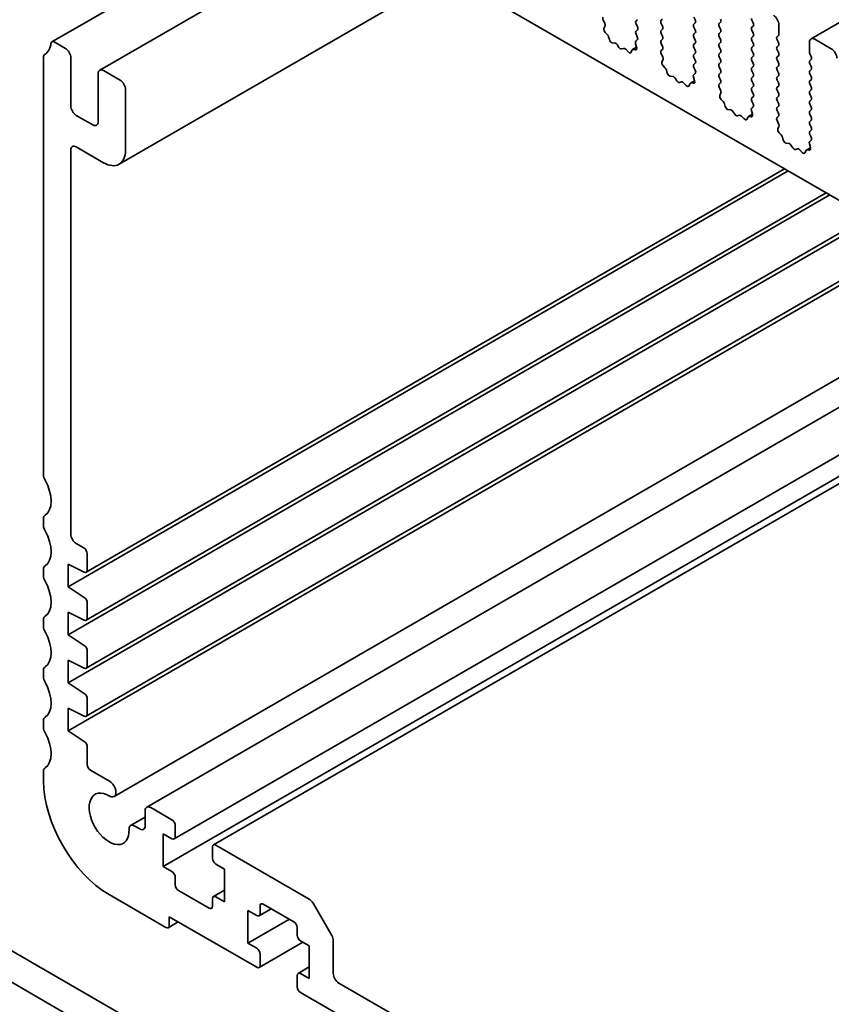
# Model space of a CAD drawing. Units: millimetres. Extents: x 0 to 5514, y 0 to 984.
# Drawn here: x 459 to 501, y 203 to 254 of the extents above; entities that cross this region are included whole.
import ezdxf

# ---------------------------------------------------------------- set-up
doc = ezdxf.new("R2010")
doc.units = ezdxf.units.MM
doc.header["$LTSCALE"] = 2
doc.layers.add('Visible (ISO)', color=7, linetype='Continuous', lineweight=35)

msp = doc.modelspace()

# ---------------------------------------------------------------- linework, layer by layer
at = {"layer": 'Visible (ISO)'}
for p, q in [((627.0581, 326.2723), (499.7789, 252.7876)), ((472.8543, 260.8185), (551.9371, 215.16)), ((460.5043, 252.6392), (471.2138, 258.8223)), ((462.981, 251.171), (476.2726, 258.8449)), ((463.981, 246.3036), (480.9879, 256.1225)), ((489.1061, 253.5944), (489.0294, 253.7525)), ((490.7922, 253.7803), (490.7243, 253.715)), ((492.0253, 253.7476), (492.0932, 253.8129)), ((492.0932, 253.4472), (492.0253, 253.5909)), ((493.7224, 253.9175), (493.7903, 253.7738)), ((493.7903, 253.617), (493.7224, 253.5517)), ((495.0235, 253.5843), (495.0914, 253.6496)), ((496.7205, 253.7542), (496.7884, 253.6105)), ((489.0661, 253.329), (489.1217, 253.4564)), ((489.2385, 253.0122), (489.1315, 253.1201)), ((490.7243, 253.5582), (490.7922, 253.4145)), ((490.7922, 253.2577), (490.7243, 253.1924)), ((492.0253, 253.2251), (492.0932, 253.2904)), ((493.7224, 253.3949), (493.7903, 253.2512)), ((493.7903, 253.0944), (493.7224, 253.0291)), ((495.0914, 253.2839), (495.0235, 253.4276)), ((495.0235, 253.0618), (495.0914, 253.1271)), ((496.7884, 253.4537), (496.7205, 253.3884)), ((496.7205, 253.2316), (496.7884, 253.0879)), ((498.1121, 253.0291), (498.1121, 253.519)), ((461.2011, 252.2943), (460.6243, 252.6273)), ((489.3448, 252.7506), (489.3049, 252.8972)), ((489.6312, 252.574), (489.4931, 252.5895)), ((490.79, 252.736), (490.7133, 252.6665)), ((490.7243, 253.0356), (490.7912, 252.8939)), ((492.0932, 252.9246), (492.0253, 253.0683)), ((492.0253, 252.7025), (492.0932, 252.7678)), ((493.7224, 252.8723), (493.7903, 252.7286)), ((493.7903, 252.5719), (493.7224, 252.5066)), ((495.0914, 252.7613), (495.0235, 252.905)), ((495.0235, 252.5392), (495.0914, 252.6045)), ((496.7884, 252.9311), (496.7205, 252.8658)), ((496.7205, 252.709), (496.7884, 252.5653)), ((498.0216, 252.8985), (498.0895, 252.9638)), ((498.0895, 252.598), (498.0216, 252.7417)), ((499.696, 252.6045), (499.696, 252.1146)), ((500.8274, 252.2779), (499.9789, 252.7678)), ((489.8402, 252.3478), (489.7429, 252.4914)), ((490.0765, 252.2988), (489.9792, 252.2676)), ((490.3263, 252.1084), (490.1882, 252.2524)), ((490.5145, 252.1988), (490.4745, 252.0983)), ((490.7537, 252.3536), (490.5405, 252.2305)), ((490.6879, 252.2215), (490.5809, 252.2372)), ((490.6977, 252.5465), (490.7533, 252.355)), ((492.0932, 252.402), (492.0253, 252.5457)), ((492.0263, 252.1809), (492.0932, 252.2453)), ((493.7224, 252.3498), (493.7903, 252.2061)), ((495.0914, 252.2387), (495.0235, 252.3824)), ((495.0235, 252.0167), (495.0914, 252.082)), ((496.7884, 252.4086), (496.7205, 252.3433)), ((496.7205, 252.1865), (496.7884, 252.0428)), ((498.0216, 252.3759), (498.0895, 252.4412)), ((498.0895, 252.0754), (498.0216, 252.2191)), ((460.0698, 251.8682), (460.0698, 230.239)), ((460.1195, 251.9781), (460.1481, 251.9946)), ((461.484, 249.3222), (461.484, 251.8044)), ((492.1042, 251.8635), (492.0275, 252.0216)), ((492.0642, 251.5981), (492.1198, 251.7254)), ((493.7903, 252.0493), (493.7224, 251.984)), ((493.7224, 251.8272), (493.7903, 251.6835)), ((495.0914, 251.7162), (495.0235, 251.8599)), ((495.0235, 251.4941), (495.0914, 251.5594)), ((496.7884, 251.886), (496.7205, 251.8207)), ((496.7205, 251.6639), (496.7884, 251.5202)), ((498.0216, 251.8534), (498.0895, 251.9187)), ((498.0895, 251.5529), (498.0216, 251.6966)), ((499.7187, 252.0232), (499.7866, 251.8795)), ((499.7866, 251.7227), (499.7187, 251.6574)), ((464.0296, 250.6613), (463.181, 251.1512)), ((492.2366, 251.2813), (492.1296, 251.3891)), ((492.343, 251.0196), (492.303, 251.1662)), ((493.7903, 251.5268), (493.7224, 251.4614)), ((493.7224, 251.3047), (493.7893, 251.163)), ((495.0914, 251.1936), (495.0235, 251.3373)), ((496.7884, 251.3635), (496.7205, 251.2981)), ((496.7205, 251.1414), (496.7884, 250.9977)), ((498.0216, 251.3308), (498.0895, 251.3961)), ((498.0895, 251.0303), (498.0216, 251.174)), ((499.7187, 251.5006), (499.7866, 251.3569)), ((499.7866, 251.2002), (499.7187, 251.1348)), ((462.8982, 250.9879), (462.8982, 248.5057)), ((492.6293, 250.843), (492.4912, 250.8585)), ((492.8383, 250.6168), (492.741, 250.7604)), ((493.0746, 250.5678), (492.9773, 250.5366)), ((493.7518, 250.6226), (493.5386, 250.4995)), ((493.6958, 250.8155), (493.7514, 250.624)), ((493.7881, 251.0051), (493.7114, 250.9355)), ((495.0235, 250.9715), (495.0914, 251.0369)), ((495.0914, 250.6711), (495.0235, 250.8148)), ((496.7884, 250.8409), (496.7205, 250.7756)), ((496.7205, 250.6188), (496.7884, 250.4751)), ((498.0216, 250.8082), (498.0895, 250.8736)), ((498.0895, 250.5078), (498.0216, 250.6515)), ((499.7187, 250.9781), (499.7866, 250.8344)), ((499.7866, 250.6776), (499.7187, 250.6123)), ((464.3124, 247.036), (464.3124, 250.1714)), ((493.3244, 250.3775), (493.1863, 250.5214)), ((493.5126, 250.4679), (493.4727, 250.3674)), ((493.686, 250.4906), (493.579, 250.5062)), ((495.0244, 250.4499), (495.0914, 250.5143)), ((495.1023, 250.1325), (495.0256, 250.2906)), ((496.7884, 250.3183), (496.7205, 250.253)), ((496.7205, 250.0963), (496.7884, 249.9526)), ((498.0216, 250.2857), (498.0895, 250.351)), ((498.0895, 249.9852), (498.0216, 250.1289)), ((499.7187, 250.4555), (499.7866, 250.3118)), ((499.7866, 250.155), (499.7187, 250.0897)), ((495.0624, 249.8671), (495.118, 249.9945)), ((495.2347, 249.5503), (495.1278, 249.6582)), ((496.7884, 249.7958), (496.7205, 249.7305)), ((496.7205, 249.5737), (496.7875, 249.432)), ((498.0216, 249.7631), (498.0895, 249.8284)), ((498.0895, 249.4627), (498.0216, 249.6064)), ((499.7187, 249.933), (499.7866, 249.7893)), ((499.7866, 249.6325), (499.7187, 249.5672)), ((495.3411, 249.2886), (495.3012, 249.4352)), ((495.6274, 249.112), (495.4893, 249.1275)), ((495.8365, 248.8858), (495.7392, 249.0294)), ((496.6939, 249.0846), (496.7495, 248.893)), ((496.7863, 249.2741), (496.7096, 249.2045)), ((498.0216, 249.2406), (498.0895, 249.3059)), ((498.0895, 248.9401), (498.0216, 249.0838)), ((499.7187, 249.4104), (499.7866, 249.2667)), ((499.7866, 249.1099), (499.7187, 249.0446)), ((462.6154, 248.3424), (461.7668, 248.8323)), ((496.0727, 248.8369), (495.9754, 248.8056)), ((496.3226, 248.6465), (496.1845, 248.7904)), ((496.5107, 248.7369), (496.4708, 248.6364)), ((496.7499, 248.8916), (496.5367, 248.7686)), ((496.6841, 248.7596), (496.5772, 248.7752)), ((498.0226, 248.7189), (498.0895, 248.7833)), ((498.1005, 248.4015), (498.0238, 248.5596)), ((499.7187, 248.8878), (499.7866, 248.7441)), ((499.7866, 248.5874), (499.7187, 248.522)), ((498.0605, 248.1361), (498.1161, 248.2635)), ((499.7187, 248.3653), (499.7866, 248.2216)), ((499.7866, 248.0648), (499.7187, 247.9995)), ((498.2329, 247.8193), (498.1259, 247.9272)), ((498.3392, 247.5577), (498.2993, 247.7043)), ((499.7844, 247.5431), (499.7077, 247.4736)), ((499.7187, 247.8427), (499.7856, 247.701)), ((461.484, 227.1788), (461.484, 247.036)), ((461.7668, 247.1993), (463.181, 246.3828)), ((498.6256, 247.381), (498.4875, 247.3966)), ((498.8346, 247.1549), (498.7373, 247.2985)), ((499.0709, 247.1059), (498.9736, 247.0747)), ((499.3207, 246.9155), (499.1826, 247.0595)), ((499.5089, 247.0059), (499.4689, 246.9054)), ((499.7481, 247.1607), (499.5349, 247.0376)), ((499.6823, 247.0286), (499.5753, 247.0443)), ((499.6921, 247.3536), (499.7477, 247.162)), ((461.3426, 224.4517), (498.593, 245.9583)), ((462.2828, 225.2087), (498.4075, 246.0653)), ((461.3426, 221.9696), (500.7426, 244.7172)), ((462.2828, 222.7266), (500.5571, 244.8243)), ((461.3426, 219.4874), (502.8922, 243.4761)), ((462.2828, 220.2444), (502.7067, 243.5832)), ((461.3426, 217.0053), (505.0418, 242.235)), ((462.2828, 217.7623), (504.8563, 242.3421)), ((463.7205, 213.6054), (509.1751, 239.8487)), ((465.4135, 213.0569), (510.4966, 239.0857)), ((466.8366, 211.4086), (512.6357, 237.8507)), ((466.264, 209.9834), (513.5836, 237.3034)), ((468.8593, 211.1057), (513.9093, 237.1154)), ((460.0698, 227.9725), (460.0698, 227.6262)), ((462.1628, 226.4603), (461.7668, 226.6889)), ((462.3325, 225.3186), (462.3325, 226.1664)), ((461.3426, 224.4517), (461.3426, 225.6275)), ((461.3426, 225.6275), (462.1747, 225.2143)), ((424.5627, 225.1784), (508.8784, 176.4988)), ((460.0698, 225.3597), (460.0698, 225.0134)), ((508.3048, 175.1969), (423.1485, 224.3619)), ((462.1747, 223.9041), (461.3426, 224.4517)), ((462.3325, 222.8365), (462.3325, 223.6175)), ((461.3426, 221.9696), (461.3426, 223.1453)), ((461.3426, 223.1453), (462.1747, 222.7321)), ((460.0698, 222.7469), (460.0698, 222.4006)), ((462.1747, 221.422), (461.3426, 221.9696)), ((462.3325, 220.3543), (462.3325, 221.1354)), ((461.3426, 219.4874), (461.3426, 220.6632)), ((461.3426, 220.6632), (462.1747, 220.25)), ((460.0698, 220.1341), (460.0698, 219.7879)), ((462.1747, 218.9398), (461.3426, 219.4874)), ((462.3325, 217.8722), (462.3325, 218.6532)), ((461.3426, 217.0053), (461.3426, 218.181)), ((461.3426, 218.181), (462.1747, 217.7678)), ((460.0698, 217.5213), (460.0698, 217.1751)), ((462.1747, 216.4577), (461.3426, 217.0053)), ((462.3325, 215.258), (462.3325, 216.1711)), ((460.0698, 214.9086), (460.0698, 214.4088)), ((463.4854, 214.3964), (462.5022, 214.964)), ((465.3307, 212.8738), (465.3307, 212.09)), ((466.7166, 212.4002), (465.6135, 213.0371)), ((464.5741, 212.1082), (465.3307, 212.545)), ((465.0478, 211.9267), (464.7664, 212.0892)), ((466.8863, 211.5184), (466.8863, 212.1063)), ((466.264, 209.9834), (466.264, 211.6817)), ((466.264, 211.6817), (466.7166, 211.4204)), ((468.8096, 210.9959), (468.8096, 210.408)), ((473.8119, 208.3037), (468.9793, 211.0938)), ((466.7166, 209.7221), (466.264, 209.9834)), ((468.9793, 210.1141), (469.4319, 209.8528)), ((469.4319, 209.8528), (469.4319, 208.1545)), ((466.8863, 209.0363), (466.8863, 209.4282)), ((463.4639, 208.53), (466.4055, 206.8317)), ((468.6399, 207.8279), (467.056, 208.7423)), ((468.8096, 208.3178), (468.8096, 207.9258)), ((468.8593, 208.4276), (469.4319, 208.7582)), ((469.4319, 208.1545), (468.9793, 208.4157)), ((471.2206, 207.4404), (471.8498, 207.8036)), ((471.2704, 207.5503), (471.2704, 207.9422)), ((471.4401, 208.0401), (473.024, 207.1257)), ((474.9776, 206.42), (474.0119, 208.0926)), ((466.5752, 206.9297), (466.5752, 207.387)), ((466.5752, 207.387), (471.1006, 204.7742)), ((470.6481, 206.0152), (470.6481, 207.7136)), ((470.6481, 207.7136), (471.1006, 207.4523)), ((470.6481, 206.0152), (472.7977, 207.2563)), ((466.5255, 206.8198), (467.0414, 207.1177)), ((473.1937, 206.8317), (473.1937, 206.4398)), ((471.1006, 205.754), (470.6481, 206.0152)), ((471.2206, 204.7623), (473.4902, 206.0726)), ((473.3634, 206.1459), (473.8159, 205.8846)), ((473.8159, 205.8846), (473.8159, 204.1863)), ((475.0604, 204.4476), (475.0604, 206.1412)), ((471.2704, 204.8721), (471.2704, 205.46)), ((473.2434, 204.4595), (473.8159, 204.79)), ((473.1937, 204.3496), (473.1937, 203.7617)), ((473.8159, 204.1863), (473.3634, 204.4476)), ((549.4481, 161.1732), (475.3433, 203.9577)), ((473.3634, 203.4678), (551.428, 158.3972))]:
    msp.add_line(p, q, dxfattribs=at)
for centre, major_axis, start_param, end_param in [((489.1187, 253.7812), (-0.08, 0.1386), 0.1418971, 1.4465605), ((489.0168, 253.5658), (-0.08, 0.1386), 3.5442362, 4.5881532), ((490.8148, 253.5843), (-0.08, 0.1386), 0.1418971, 1.4288993), ((492.1159, 253.617), (-0.08, 0.1386), 0.1418971, 1.4288993), ((493.6998, 253.7476), (0.08, -0.1386), 0.1418971, 1.4288993), ((495.0009, 253.7803), (0.08, -0.1386), 0.1418971, 1.4288993), ((496.811, 253.7803), (0.08, -0.1386), 3.9269908, 4.5704919), ((496.6979, 253.5843), (0.08, -0.1386), 0.1418971, 1.4288993), ((497.8293, 253.6823), (-0.2, 0.3464), 3.9269908, 5.4977871), ((489.1711, 253.2197), (-0.08, 0.1386), 0.4026436, 1.9989297), ((490.8148, 253.0618), (-0.08, 0.1386), 0.1418971, 1.4288993), ((490.7016, 253.3884), (0.08, -0.1386), 0.1418971, 1.4288993), ((492.1159, 253.0944), (-0.08, 0.1386), 0.1418971, 1.4288993), ((492.0027, 253.421), (0.08, -0.1386), 0.1418971, 1.4288993), ((493.8129, 253.421), (-0.08, 0.1386), 0.1418971, 1.4288993), ((493.6998, 253.2251), (0.08, -0.1386), 0.1418971, 1.4288993), ((495.114, 253.4537), (-0.08, 0.1386), 0.1418971, 1.4288993), ((495.0009, 253.2577), (0.08, -0.1386), 0.1418971, 1.4288993), ((496.811, 253.2577), (-0.08, 0.1386), 0.1418971, 1.4288993), ((496.6979, 253.0618), (0.08, -0.1386), 0.1418971, 1.4288993), ((460.6243, 252.4313), (-0.12, 0.2078), 5.4977871, 6.937776), ((489.1989, 252.9127), (-0.08, 0.1386), 4.2842557, 5.1405223), ((489.4508, 252.7351), (-0.08, 0.1386), 1.142663, 2.7389491), ((489.6734, 252.4284), (-0.08, 0.1386), 4.8366248, 5.8805417), ((490.8026, 252.5347), (-0.08, 0.1386), 0.1242358, 1.1681528), ((490.7007, 252.8678), (0.08, -0.1386), 0.1242358, 1.4288993), ((492.1159, 252.5719), (-0.08, 0.1386), 0.1418971, 1.4288993), ((492.0027, 252.8985), (0.08, -0.1386), 0.1418971, 1.4288993), ((493.8129, 252.8985), (-0.08, 0.1386), 0.1418971, 1.4288993), ((493.6998, 252.7025), (0.08, -0.1386), 0.1418971, 1.4288993), ((495.114, 252.9311), (-0.08, 0.1386), 0.1418971, 1.4288993), ((495.0009, 252.7352), (0.08, -0.1386), 0.1418971, 1.4288993), ((496.811, 252.7352), (-0.08, 0.1386), 0.1418971, 1.4288993), ((498.1121, 252.7678), (-0.08, 0.1386), 0.1418971, 1.4288993), ((497.999, 253.0944), (0.08, -0.1386), 0.1418971, 0.7853982), ((497.999, 252.5719), (0.08, -0.1386), 0.1418971, 1.4288993), ((499.9789, 252.4412), (-0.2, 0.3464), 5.4977871, 7.0685835), ((459.3344, 253.372), (0.8, -1.3856), 6.2671145, 6.937776), ((461.2011, 251.9677), (-0.2, 0.3464), 3.9269908, 5.4977871), ((489.9097, 252.4108), (0.08, -0.1386), 4.8366248, 6.1589495), ((490.1459, 252.1556), (-0.08, 0.1386), 5.1150325, 6.1589495), ((490.3685, 252.2052), (0.08, -0.1386), 5.1150325, 6.7113186), ((490.6205, 252.0919), (-0.08, 0.1386), 5.855052, 6.7113186), ((490.6483, 252.3668), (0.08, -0.1386), 5.855052, 7.4513381), ((492.1168, 252.0502), (-0.08, 0.1386), 0.1418971, 1.4465605), ((492.0027, 252.3759), (0.08, -0.1386), 0.1418971, 1.4288993), ((493.8129, 252.3759), (-0.08, 0.1386), 0.1418971, 1.4288993), ((493.6998, 252.18), (0.08, -0.1386), 0.1418971, 1.4288993), ((495.114, 252.4086), (-0.08, 0.1386), 0.1418971, 1.4288993), ((495.0009, 252.2126), (0.08, -0.1386), 0.1418971, 1.4288993), ((496.811, 252.2126), (-0.08, 0.1386), 0.1418971, 1.4288993), ((496.6979, 252.5392), (0.08, -0.1386), 0.1418971, 1.4288993), ((498.1121, 252.2453), (-0.08, 0.1386), 0.1418971, 1.4288993), ((497.999, 252.0493), (0.08, -0.1386), 0.1418971, 1.4288993), ((499.8092, 252.0493), (0.08, -0.1386), 3.9269908, 4.5704919), ((500.8274, 251.9513), (-0.2, 0.3464), 3.9269908, 5.4977871), ((460.2395, 251.7702), (-0.12, 0.2078), 6.2671145, 7.0685835), ((492.1692, 251.4887), (-0.08, 0.1386), 0.4026436, 1.9989297), ((492.0149, 251.8348), (-0.08, 0.1386), 3.5442362, 4.5881532), ((493.8129, 251.8534), (-0.08, 0.1386), 0.1418971, 1.4288993), ((493.6998, 251.6574), (0.08, -0.1386), 0.1418971, 1.4288993), ((495.114, 251.886), (-0.08, 0.1386), 0.1418971, 1.4288993), ((495.0009, 251.6901), (0.08, -0.1386), 0.1418971, 1.4288993), ((496.811, 251.6901), (-0.08, 0.1386), 0.1418971, 1.4288993), ((496.6979, 252.0167), (0.08, -0.1386), 0.1418971, 1.4288993), ((498.1121, 251.7227), (-0.08, 0.1386), 0.1418971, 1.4288993), ((499.8092, 251.5268), (-0.08, 0.1386), 0.1418971, 1.4288993), ((499.696, 251.8534), (0.08, -0.1386), 0.1418971, 1.4288993), ((463.181, 250.8246), (-0.2, 0.3464), 5.4977871, 7.0685835), ((492.197, 251.1817), (-0.08, 0.1386), 4.2842557, 5.1405223), ((493.8129, 251.3308), (-0.08, 0.1386), 0.1418971, 1.4288993), ((493.6988, 251.1368), (0.08, -0.1386), 0.1242358, 1.4288993), ((495.114, 251.3635), (-0.08, 0.1386), 0.1418971, 1.4288993), ((495.0009, 251.1675), (0.08, -0.1386), 0.1418971, 1.4288993), ((496.811, 251.1675), (-0.08, 0.1386), 0.1418971, 1.4288993), ((496.6979, 251.4941), (0.08, -0.1386), 0.1418971, 1.4288993), ((498.1121, 251.2002), (-0.08, 0.1386), 0.1418971, 1.4288993), ((497.999, 251.5268), (0.08, -0.1386), 0.1418971, 1.4288993), ((499.8092, 251.0042), (-0.08, 0.1386), 0.1418971, 1.4288993), ((499.696, 251.3308), (0.08, -0.1386), 0.1418971, 1.4288993), ((464.0296, 250.3347), (-0.2, 0.3464), 3.9269908, 5.4977871), ((492.449, 251.0041), (-0.08, 0.1386), 1.142663, 2.7389491), ((492.6716, 250.6974), (-0.08, 0.1386), 4.8366248, 5.8805417), ((492.9078, 250.6798), (0.08, -0.1386), 4.8366248, 6.1589495), ((493.1441, 250.4246), (-0.08, 0.1386), 5.1150325, 6.1589495), ((493.8007, 250.8037), (-0.08, 0.1386), 0.1242358, 1.1681528), ((493.6464, 250.6358), (0.08, -0.1386), 5.855052, 7.4513381), ((495.114, 250.8409), (-0.08, 0.1386), 0.1418971, 1.4288993), ((495.0009, 250.6449), (0.08, -0.1386), 0.1418971, 1.4288993), ((496.811, 250.6449), (-0.08, 0.1386), 0.1418971, 1.4288993), ((496.6979, 250.9715), (0.08, -0.1386), 0.1418971, 1.4288993), ((498.1121, 250.6776), (-0.08, 0.1386), 0.1418971, 1.4288993), ((497.999, 251.0042), (0.08, -0.1386), 0.1418971, 1.4288993), ((499.8092, 250.4816), (-0.08, 0.1386), 0.1418971, 1.4288993), ((499.696, 250.8082), (0.08, -0.1386), 0.1418971, 1.4288993), ((493.3667, 250.4743), (0.08, -0.1386), 5.1150325, 6.7113186), ((493.6186, 250.361), (-0.08, 0.1386), 5.855052, 6.7113186), ((495.1149, 250.3192), (-0.08, 0.1386), 0.1418971, 1.4465605), ((495.013, 250.1038), (-0.08, 0.1386), 3.5442362, 4.5881532), ((496.811, 250.1224), (-0.08, 0.1386), 0.1418971, 1.4288993), ((496.6979, 250.449), (0.08, -0.1386), 0.1418971, 1.4288993), ((498.1121, 250.155), (-0.08, 0.1386), 0.1418971, 1.4288993), ((497.999, 250.4816), (0.08, -0.1386), 0.1418971, 1.4288993), ((499.8092, 249.9591), (-0.08, 0.1386), 0.1418971, 1.4288993), ((499.696, 250.2857), (0.08, -0.1386), 0.1418971, 1.4288993), ((495.1673, 249.7577), (-0.08, 0.1386), 0.4026436, 1.9989297), ((495.1952, 249.4507), (-0.08, 0.1386), 4.2842557, 5.1405223), ((496.811, 249.5998), (-0.08, 0.1386), 0.1418971, 1.4288993), ((496.6979, 249.9264), (0.08, -0.1386), 0.1418971, 1.4288993), ((498.1121, 249.6325), (-0.08, 0.1386), 0.1418971, 1.4288993), ((497.999, 249.9591), (0.08, -0.1386), 0.1418971, 1.4288993), ((499.8092, 249.4365), (-0.08, 0.1386), 0.1418971, 1.4288993), ((499.696, 249.7631), (0.08, -0.1386), 0.1418971, 1.4288993), ((461.7668, 249.1589), (-0.2, 0.3464), 0.7853982, 2.3561945), ((495.4471, 249.2731), (-0.08, 0.1386), 1.142663, 2.7389491), ((495.6697, 248.9664), (-0.08, 0.1386), 4.8366248, 5.8805417), ((496.7989, 249.0728), (-0.08, 0.1386), 0.1242358, 1.1681528), ((496.697, 249.4059), (0.08, -0.1386), 0.1242358, 1.4288993), ((498.1121, 249.1099), (-0.08, 0.1386), 0.1418971, 1.4288993), ((497.999, 249.4365), (0.08, -0.1386), 0.1418971, 1.4288993), ((499.8092, 248.914), (-0.08, 0.1386), 0.1418971, 1.4288993), ((499.696, 249.2406), (0.08, -0.1386), 0.1418971, 1.4288993), ((462.6154, 248.669), (0.2, -0.3464), 5.4977871, 7.0685835), ((495.906, 248.9488), (0.08, -0.1386), 4.8366248, 6.1589495), ((496.1422, 248.6936), (-0.08, 0.1386), 5.1150325, 6.1589495), ((496.3648, 248.7433), (0.08, -0.1386), 5.1150325, 6.7113186), ((496.6167, 248.63), (-0.08, 0.1386), 5.855052, 6.7113186), ((496.6446, 248.9048), (0.08, -0.1386), 5.855052, 7.4513381), ((498.1131, 248.5883), (-0.08, 0.1386), 0.1418971, 1.4465605), ((497.999, 248.914), (0.08, -0.1386), 0.1418971, 1.4288993), ((499.8092, 248.3914), (-0.08, 0.1386), 0.1418971, 1.4288993), ((499.696, 248.718), (0.08, -0.1386), 0.1418971, 1.4288993), ((498.1655, 248.0267), (-0.08, 0.1386), 0.4026436, 1.9989297), ((498.0112, 248.3729), (-0.08, 0.1386), 3.5442362, 4.5881532), ((499.8092, 247.8689), (-0.08, 0.1386), 0.1418971, 1.4288993), ((499.696, 248.1955), (0.08, -0.1386), 0.1418971, 1.4288993), ((498.1933, 247.7198), (-0.08, 0.1386), 4.2842557, 5.1405223), ((498.4452, 247.5422), (-0.08, 0.1386), 1.142663, 2.7389491), ((499.6951, 247.6749), (0.08, -0.1386), 0.1242358, 1.4288993), ((461.7668, 246.8727), (-0.2, 0.3464), 5.4977871, 7.0685835), ((463.181, 247.6892), (0.8, -1.3856), 5.4977871, 7.0685835), ((498.6678, 247.2355), (-0.08, 0.1386), 4.8366248, 5.8805417), ((498.9041, 247.2179), (0.08, -0.1386), 4.8366248, 6.1589495), ((499.1403, 246.9627), (-0.08, 0.1386), 5.1150325, 6.1589495), ((499.6149, 246.899), (-0.08, 0.1386), 5.855052, 6.7113186), ((499.797, 247.3418), (-0.08, 0.1386), 0.1242358, 1.1681528), ((499.6427, 247.1738), (0.08, -0.1386), 5.855052, 7.4513381), ((499.3629, 247.0123), (0.08, -0.1386), 5.1150325, 6.7113186), ((460.3526, 230.0757), (0.2, -0.3464), 3.9269908, 4.6939848), ((459.3344, 229.5303), (0.8, -1.3856), 0.0184042, 1.5523922), ((460.3526, 227.8092), (-0.2, 0.3464), 0.0184042, 0.7853982), ((460.3526, 227.4629), (0.2, -0.3464), 3.9269908, 4.6939848), ((459.3344, 226.9175), (0.8, -1.3856), 0.0184042, 1.5523922), ((461.7668, 227.0155), (-0.2, 0.3464), 0.7853982, 2.3561945), ((462.1628, 226.2644), (-0.12, 0.2078), 3.9269908, 5.4977871), ((460.3526, 225.1964), (-0.2, 0.3464), 0.0184042, 0.7853982), ((462.1628, 225.4166), (0.12, -0.2078), 5.5676003, 7.0685835), ((460.3526, 224.8501), (0.2, -0.3464), 3.9269908, 4.6939848), ((459.3344, 224.3048), (0.8, -1.3856), 0.0184042, 1.5523922), ((462.1628, 223.7155), (-0.12, 0.2078), 3.9269908, 5.427974), ((460.3526, 222.5836), (-0.2, 0.3464), 0.0184042, 0.7853982), ((462.1628, 222.9344), (0.12, -0.2078), 5.5676003, 7.0685835), ((460.3526, 222.2373), (0.2, -0.3464), 3.9269908, 4.6939848), ((459.3344, 221.692), (0.8, -1.3856), 0.0184042, 1.5523922), ((462.1628, 221.2333), (-0.12, 0.2078), 3.9269908, 5.427974), ((460.3526, 219.9708), (-0.2, 0.3464), 0.0184042, 0.7853982), ((462.1628, 220.4523), (0.12, -0.2078), 5.5676003, 7.0685835), ((460.3526, 219.6246), (0.2, -0.3464), 3.9269908, 4.6939848), ((459.3344, 219.0792), (0.8, -1.3856), 0.0184042, 1.5523922), ((462.1628, 218.7512), (-0.12, 0.2078), 3.9269908, 5.427974), ((460.3526, 217.3581), (-0.2, 0.3464), 0.0184042, 0.7853982), ((462.1628, 217.9701), (0.12, -0.2078), 5.5676003, 7.0685835), ((460.3526, 217.0118), (0.2, -0.3464), 3.9269908, 4.6939848), ((459.3344, 216.4664), (0.8, -1.3856), 0.0184042, 1.5523922), ((462.1628, 216.269), (-0.12, 0.2078), 3.9269908, 5.427974), ((460.3526, 214.7453), (-0.2, 0.3464), 0.0184042, 0.7853982), ((462.5022, 215.16), (-0.12, 0.2078), 0.7853982, 2.3561945), ((463.4639, 212.4492), (2.4, -4.1569), 3.9269908, 5.4977871), ((463.4854, 214.0126), (0.2351, -0.4071), 5.482033, 8.6393798), ((463.4639, 212.4492), (0.73, -1.2644), 2.3404404, 7.1203954), ((465.6135, 212.7105), (-0.2, 0.3464), 5.4977871, 7.0685835), ((466.7166, 212.2043), (-0.12, 0.2078), 3.9269908, 5.4977871), ((464.7664, 211.7752), (-0.1922, 0.333), 5.4977871, 7.1203954), ((465.0478, 212.2533), (0.2, -0.3464), 5.4977871, 7.0685835), ((466.7166, 211.6164), (0.12, -0.2078), 5.4977871, 7.0685835), ((468.9793, 210.8979), (-0.12, 0.2078), 5.4977871, 7.0685835), ((468.9793, 210.31), (0.12, -0.2078), 3.9269908, 5.4977871), ((466.7166, 209.5262), (-0.12, 0.2078), 3.9269908, 5.4977871), ((467.056, 208.9383), (-0.12, 0.2078), 0.7853982, 2.3561945), ((468.9793, 208.2198), (-0.12, 0.2078), 5.4977871, 7.0685835), ((473.8119, 207.9772), (-0.2, 0.3464), 4.712389, 5.4977871), ((468.6399, 208.0238), (0.12, -0.2078), 5.4977871, 7.0685835), ((471.4401, 207.8442), (-0.12, 0.2078), 5.4977871, 7.0685835), ((471.1006, 207.6482), (0.12, -0.2078), 5.4977871, 7.0685835), ((466.4055, 207.0277), (0.12, -0.2078), 5.4977871, 7.0685835), ((473.024, 206.9297), (0.12, -0.2078), 0.7853982, 2.3561945), ((473.3634, 206.3418), (0.12, -0.2078), 3.9269908, 5.4977871), ((474.7776, 206.3045), (-0.2, 0.3464), 3.9269908, 4.712389), ((471.1006, 205.558), (-0.12, 0.2078), 3.9269908, 5.4977871), ((471.1006, 204.9701), (0.12, -0.2078), 5.4977871, 7.0685835), ((473.3634, 204.2516), (-0.12, 0.2078), 5.4977871, 7.0685835), ((475.3433, 204.2843), (-0.2, 0.3464), 0.7853982, 2.3561945), ((473.3634, 203.6637), (0.12, -0.2078), 3.9269908, 5.4977871)]:
    msp.add_ellipse(centre, major_axis=major_axis, ratio=0.5773503, start_param=start_param, end_param=end_param, dxfattribs=at)

doc.saveas('drawing.dxf')
